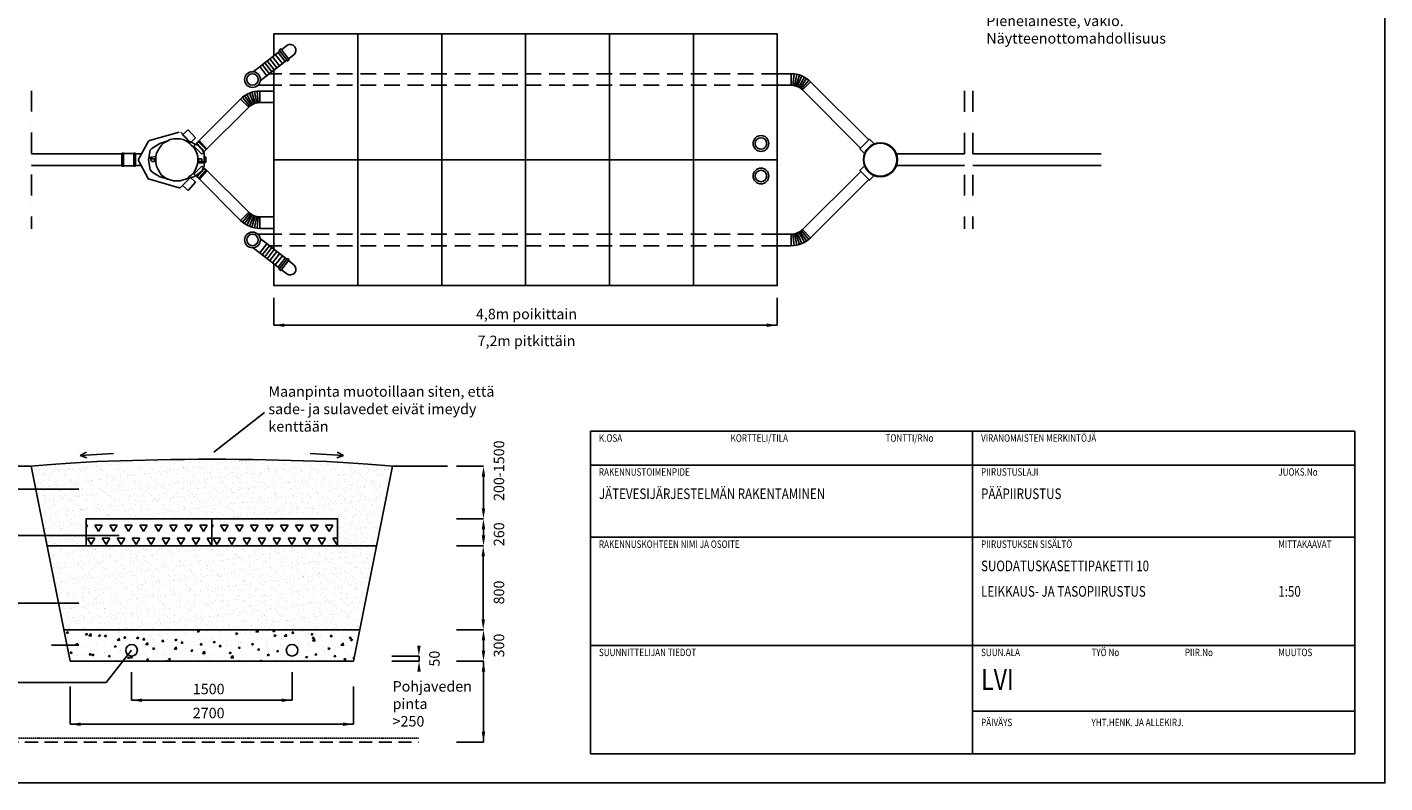
# Model space of a CAD drawing. Extents: x 17294 to 38294, y 6848 to 21698.
# Drawn here: x 25344 to 38294, y 6848 to 14059 of the extents above; entities that cross this region are included whole.
import ezdxf

# ---------------------------------------------------------------- set-up
doc = ezdxf.new("R2010")
doc.units = 0
doc.header["$LTSCALE"] = 50
doc.header["$MEASUREMENT"] = 0
for name, pattern in [('DASHDOT', [1, 0.5, -0.25, 0, -0.25]), ('DASHED', [0.75, 0.5, -0.25]), ('HIDDEN', [0.375, 0.25, -0.125])]:
    doc.linetypes.add(name, pattern=pattern)
doc.layers.get('0').update_dxf_attribs({"linetype": 'CONTINUOUS'})
for name, color, linetype in [('A0N050', 7, 'CONTINUOUS'), ('A0N200', 6, 'CONTINUOUS'), ('A4VS', 7, 'CONTINUOUS'), ('HIEKKA', 52, 'CONTINUOUS'), ('KATKOVIIVA', 3, 'HIDDEN'), ('LEIKKAUSVIIVA', 1, 'CONTINUOUS'), ('MAA', 44, 'CONTINUOUS'), ('MITTAVIIVA', 5, 'CONTINUOUS'), ('MITTAVIIVA_JA_MITAT', 5, 'CONTINUOUS'), ('MITTAVIIVA_JA_SELITTEET', 5, 'CONTINUOUS'), ('MITTAVIIVA_JA_SELITTEET___', 5, 'CONTINUOUS'), ('MUOTOVIIVA', 7, 'CONTINUOUS'), ('SEPELI2', 8, 'CONTINUOUS'), ('SUODATUSKASETTIPAKETTI', 5, 'CONTINUOUS')]:
    doc.layers.add(name, color=color, linetype=linetype)
doc.styles.add('ROMAND', font='romand.shx', dxfattribs={"height": 100})
doc.styles.add('S', font='simplex', dxfattribs={"width": 0.8})
pattern_1 = [(37.5, (0, 0), (-3.20006, 97.88265), [0, -77.216, 0, -86.36, 0, -82.55]), (7.5, (0, 0), (89.90466, 143.365), [0, -41.656, 0, -69.596, 0, -26.67]), (327.5, (-62.48, 0), (158.19847, 0.28744), [0, -25.4, 0, -91.44, 0, -119.38]), (317.5, (-62.48, 0), (152.7113, 44.58586), [0, -12.7, 0, -59.944, 0, -68.58])]

# ---------------------------------------------------------------- blocks, each defined once
blk = doc.blocks.new('A0N200P')
at = {"layer": 'A0N200'}
for p, q in [((-39000, 3000), (-39000, 18200)), ((-39000, 18200), (-3000, 18200)), ((-21000, 18200), (-21000, 3000)), ((-3000, 18200), (-3000, 3000)), ((-39000, 16600), (-3000, 16600)), ((-39000, 13200), (-3000, 13200)), ((-39000, 8100), (-3000, 8100)), ((-3000, 3000), (-39000, 3000))]:
    blk.add_line(p, q, dxfattribs=at)
blk.add_lwpolyline([(-21000, 5001), (-3000, 5001)], dxfattribs=at)
at = {"layer": 'A0N200', "style": 'S', "width": 0.8}
for s, p in [('K.OSA', (-38600, 17700)), ('KORTTELI/TILA', (-32400, 17700)), ('TONTTI/RNo', (-25100, 17700)), ('VIRANOMAISTEN MERKINTÖJÄ', (-20600, 17700)), ('RAKENNUSTOIMENPIDE', (-38600, 16100)), ('PIIRUSTUSLAJI', (-20600, 16100)), ('JUOKS.No', (-6600, 16100)), ('RAKENNUSKOHTEEN NIMI JA OSOITE', (-38600, 12700)), ('PIIRUSTUKSEN SISÄLTÖ', (-20600, 12700)), ('MITTAKAAVAT', (-6600, 12700)), ('SUUNNITTELIJAN TIEDOT', (-38600, 7600)), ('SUUN.ALA', (-20600, 7600)), ('TYÖ No', (-15400, 7600)), ('PIIR.No', (-11000, 7600)), ('MUUTOS', (-6600, 7600)), ('PÄIVÄYS', (-20600, 4300)), ('YHT.HENK. JA ALLEKIRJ.', (-15400, 4300))]:
    blk.add_text(s, height=350, dxfattribs=at).set_placement(p)
for tag, p, height in [('KOSA', (-38600, 16900), 500), ('KORTTELI', (-32400, 16900), 500), ('TONTTI', (-25000, 16900), 500), ('RAKTOIMENPIDE', (-38600, 15000), 500), ('PIIRLAJI', (-20600, 15000), 500), ('JUOKSNO', (-6600, 15000), 500), ('RAKNIMI', (-38600, 11600), 750), ('PIIRSIS1', (-20600, 11600), 500), ('MK1', (-6600, 11600), 500), ('KATUOSOITE', (-38600, 10400), 500), ('PIIRSIS2', (-20600, 10400), 500), ('MK2', (-6600, 10400), 500), ('POSTINO', (-38600, 9200), 500), ('PIIRSIS3', (-20600, 9200), 500), ('MK3', (-6600, 9200), 500), ('TYONO', (-15400, 6000), 500), ('MUUTOS', (-6600, 6000), 500), ('PAIVAYS', (-20600, 3400), 500), ('YHTHENK', (-15400, 3400), 500)]:
    blk.add_attdef(tag, p, '', height=height, dxfattribs=at)
at = {"layer": 'A0N200', "color": 4, "style": 'S', "width": 0.8}
for tag, p in [('SUUNALA', (-20600, 6000)), ('PIIRNO', (-11000, 6000))]:
    blk.add_attdef(tag, p, '', height=1000, dxfattribs=at)

msp = doc.modelspace()

# ---------------------------------------------------------------- hatches: boundary and pattern name
at = {"layer": 'HIEKKA'}
h = msp.add_hatch(dxfattribs=at)
h.set_pattern_fill('AR-SAND', color=256, scale=2)
h.set_pattern_definition(pattern_1)
h.paths.add_polyline_path([(28675.06, 9108.48), (28305.06, 9108.48), (27105.06, 9108.48), (25905.06, 9108.48), (25535.06, 9108.48), (25695.06, 8308.48), (28515.06, 8308.48)])
at = {"layer": 'MAA'}
h = msp.add_hatch(dxfattribs=at)
h.set_pattern_fill('AR-SAND', color=256, scale=2)
h.set_pattern_definition(pattern_1)
edge = h.paths.add_edge_path()
edge.add_ellipse((27105.06, 9795.27), major_axis=(-2019.6, 0), ratio=0.06938445, start_angle=211.49957, end_angle=328.50043)
edge.add_line((25383.06, 9868.48), (25515.19, 9207.83))
edge.add_line((25515.19, 9207.83), (25905.06, 9207.83))
edge.add_line((25905.06, 9207.83), (25905.06, 9368.48))
edge.add_line((25905.06, 9368.48), (27105.06, 9368.48))
edge.add_line((27105.06, 9368.48), (28305.06, 9368.48))
edge.add_line((28305.06, 9368.48), (28305.06, 9108.48))
edge.add_line((28305.06, 9108.48), (28675.06, 9108.48))
edge.add_line((28675.06, 9108.48), (28827.06, 9868.48))
h.paths.add_polyline_path([(25905.06, 9207.83), (25515.19, 9207.83), (25535.06, 9108.48), (25905.06, 9108.48)], flags=17)
at = {"layer": 'SEPELI2'}
h = msp.add_hatch(dxfattribs=at)
h.set_pattern_fill('AR-CONC', color=256)
h.set_pattern_definition([(50, (0, 0), (182.1847, -15.9391), [19.05, -209.55]), (355, (0, 0), (-35.2428, 191.0566), [15.24, -167.64]), (100.451, (15.18, -1.33), (146.9425, 175.1167), [16.19, -178.09]), (46.1842, (0, 50.8), (271.079, -42.0423), [28.575, -314.325]), (96.6356, (22.6, 47.3), (237.4042, 247.4256), [24.285, -267.135]), (351.184, (0, 50.8), (237.4046, 247.425), [22.86, -251.46]), (21, (25.4, 38.1), (151.6149, -102.2655), [19.05, -209.55]), (326, (25.4, 38.1), (61.802, 184.188), [15.24, -167.64]), (71.4514, (38.03, 29.58), (213.4165, 81.9229), [16.19, -178.09]), (37.5, (0, 0), (3.0886, 84.55504), [0, -165.608, 0, -170.18, 0, -168.275]), (7.5, (0, 0), (66.81966, 100.18057), [0, -97.028, 0, -161.798, 0, -64.135]), (327.5, (-56.64, 0), (135.5906, -5.72874), [0, -63.5, 0, -198.12, 0, -262.89]), (317.5, (-82.04, 0), (148.1292, 25.4265), [0, -82.55, 0, -131.572, 0, -186.69])])
h.paths.add_polyline_path([(28515.06, 8308.48), (25695.06, 8308.48), (25755.06, 8008.48), (26256.48, 8008.48), (26305.76, 8070.25, -0.22818118), (26285.06, 8113.25, -1), (26395.06, 8113.25, -0.62842424), (26305.76, 8070.25), (26256.48, 8008.48), (28455.06, 8008.48)])
h.paths.add_polyline_path([(27815.06, 8113.25, -1), (27925.06, 8113.25, -1)], flags=16)
at = {"layer": 'SUODATUSKASETTIPAKETTI'}
h = msp.add_hatch(dxfattribs=at)
h.set_pattern_fill('TRIANG', color=256, scale=15)
h.set_pattern_definition([(60, (16595.03, -1643.5), (-71.4375, 123.7334), [71.4375, -71.4375]), (120, (16595.03, -1643.5), (-142.875, 1e-05), [71.4375, -71.4375]), (0, (16559.31, -1581.63), (71.4375, 123.7334), [71.4375, -71.4375])])
h.paths.add_polyline_path([(25905.06, 9368.48), (25905.06, 9108.48), (27105.06, 9108.48), (27105.06, 9368.48)])
h = msp.add_hatch(dxfattribs=at)
h.set_pattern_fill('TRIANG', color=256, scale=15)
h.set_pattern_definition([(60, (17795.03, -1643.5), (-71.4375, 123.7334), [71.4375, -71.4375]), (120, (17795.03, -1643.5), (-142.875, 1e-05), [71.4375, -71.4375]), (0, (17759.31, -1581.63), (71.4375, 123.7334), [71.4375, -71.4375])])
h.paths.add_polyline_path([(27105.06, 9368.48), (27105.06, 9108.48), (28305.06, 9108.48), (28305.06, 9368.48)])

# ---------------------------------------------------------------- linework, layer by layer
for p, q in [((27633.65, 13737.6), (27701.18, 13650.78)), ((27657.33, 13756.02), (27724.86, 13669.19)), ((27683.94, 13776.72), (27751.47, 13689.89)), ((27710.54, 13797.41), (27778.08, 13710.58)), ((27737.15, 13818.1), (27804.68, 13731.27)), ((27562.61, 13682.35), (27630.14, 13595.52)), ((27586.29, 13700.77), (27653.82, 13613.94)), ((27609.97, 13719.19), (27677.5, 13632.36)), ((27562.61, 11904.68), (27630.14, 11991.51)), ((27586.29, 11886.26), (27653.82, 11973.09)), ((27609.97, 11867.84), (27677.5, 11954.67)), ((27633.65, 11849.43), (27701.18, 11936.25)), ((27657.33, 11831.01), (27724.86, 11917.84)), ((27683.94, 11810.31), (27751.47, 11897.14)), ((27710.54, 11789.62), (27778.08, 11876.45)), ((27737.15, 11768.93), (27804.68, 11855.76))]:
    msp.add_line(p, q)
for points in [[(27768.53, 13842.51), (27819.21, 13881.93)], [(27499.46, 13633.23), (27752.74, 13830.23)], [(27566.99, 13546.41), (27820.66, 13743.7)], [(27836.34, 13756.12), (27842.51, 13748.25), (27826.78, 13735.91), (27746.51, 13838.17), (27762.25, 13850.52), (27836.34, 13756.12)], [(27836.45, 13755.98), (27886.75, 13795.1)], [(32632.49, 13503.52), (32632.49, 13613.52)], [(32647.44, 13502.77), (32658.41, 13612.22)], [(32662.61, 13500.46), (32684.7, 13608.22)], [(32677.14, 13496.72), (32709.88, 13601.73)], [(32689.89, 13492.1), (32731.98, 13593.72)], [(32704.55, 13485.07), (32757.39, 13581.55)], [(32716.67, 13477.67), (32778.4, 13568.71)], [(32728.71, 13468.59), (32799.27, 13552.97)], [(32738.55, 13459.58), (32816.33, 13537.36)], [(27457.4, 13294.58), (27379.62, 13372.36)], [(27467.25, 13303.59), (27396.69, 13387.97)], [(27479.29, 13312.67), (27417.56, 13403.71)], [(27491.41, 13320.07), (27438.57, 13416.55)], [(27506.07, 13327.1), (27463.97, 13428.72)], [(27518.82, 13331.72), (27486.08, 13436.73)], [(27533.35, 13335.46), (27511.26, 13443.22)], [(27548.51, 13337.77), (27537.54, 13447.22)], [(27563.47, 13338.52), (27563.47, 13448.52)], [(33420.34, 12947.64), (33378.79, 12989.25), (33286.8, 12897.39), (33328.36, 12855.78)], [(33419.84, 12639.59), (33378.15, 12598.12), (33286.47, 12690.28), (33328.15, 12731.75)], [(27457.4, 12292.45), (27379.62, 12214.67)], [(27467.25, 12283.44), (27396.69, 12199.06)], [(27479.29, 12274.36), (27417.56, 12183.32)], [(27491.41, 12266.96), (27438.57, 12170.48)], [(27506.07, 12259.93), (27463.97, 12158.31)], [(27518.82, 12255.31), (27486.08, 12150.3)], [(27533.35, 12251.57), (27511.26, 12143.81)], [(27548.51, 12249.26), (27537.54, 12139.81)], [(27563.47, 12248.52), (27563.47, 12138.52)], [(32632.49, 12083.52), (32632.49, 11973.52)], [(32647.44, 12084.26), (32658.41, 11974.81)], [(32662.61, 12086.57), (32684.7, 11978.81)], [(32677.14, 12090.31), (32709.88, 11985.3)], [(32689.89, 12094.93), (32731.98, 11993.31)], [(32704.55, 12101.96), (32757.39, 12005.48)], [(32716.67, 12109.36), (32778.4, 12018.32)], [(32728.71, 12118.44), (32799.27, 12034.06)], [(32738.55, 12127.45), (32816.33, 12049.67)], [(27499.46, 11953.8), (27752.74, 11756.8)], [(27566.99, 12040.62), (27820.66, 11843.33)], [(27836.34, 11830.91), (27842.51, 11838.78), (27826.78, 11851.13), (27746.51, 11748.86), (27762.25, 11736.51), (27836.34, 11830.91)], [(27836.45, 11831.05), (27886.75, 11791.93)], [(27768.53, 11744.52), (27819.21, 11705.1)]]:
    msp.add_lwpolyline(points)
at = {"linetype": 'DASHED', "ltscale": 6}
for points in [[(32497.98, 13613.52), (27697.98, 13613.52)], [(32497.98, 13503.52), (27697.98, 13503.52)], [(32497.98, 12083.52), (27697.98, 12083.52)], [(32497.98, 11973.52), (27697.98, 11973.52)]]:
    msp.add_lwpolyline(points, dxfattribs=at)
at = {"color": 7}
for points in [[(26401.22, 12793.52), (26501.31, 12970.59)], [(26509, 12978.29), (26501.31, 12970.59)], [(26793.87, 13055.28), (26509, 12978.29)], [(26693.78, 12978.29), (26609.09, 12947.5), (26532.1, 12901.3)], [(26970.94, 12793.52), (26970.94, 12824.31), (26963.25, 12855.11), (26947.85, 12885.9), (26932.45, 12909), (26909.35, 12932.1), (26886.26, 12955.19), (26863.16, 12970.59), (26832.36, 12985.99), (26801.57, 12993.69), (26770.77, 12993.69), (26739.97, 12993.69), (26709.18, 12985.99), (26678.38, 12970.59), (26647.59, 12955.19), (26624.49, 12932.1), (26609.09, 12909), (26593.69, 12885.9), (26578.3, 12855.11), (26570.6, 12824.31), (26570.6, 12793.52), (26570.6, 12762.72), (26578.3, 12731.92), (26593.69, 12701.13), (26609.09, 12670.33), (26624.49, 12647.23), (26647.59, 12631.84), (26678.38, 12608.74), (26709.18, 12601.04), (26739.97, 12593.34), (26770.77, 12593.34), (26801.57, 12593.34), (26832.36, 12601.04), (26863.16, 12608.74), (26886.26, 12631.84), (26909.35, 12647.23), (26932.45, 12670.33), (26947.85, 12701.13), (26963.25, 12731.92), (26970.94, 12762.72), (26970.94, 12793.52)], [(26809.27, 13055.28), (26893.95, 12962.89)], [(26824.66, 13032.18), (26901.65, 12955.19), (26947.85, 13001.39), (26878.56, 13078.38), (26824.66, 13032.18), (26832.36, 13032.18)], [(27001.74, 12901.3), (26970.94, 12932.1), (26932.45, 12947.5), (26886.26, 12970.59), (26847.76, 12978.29)], [(26932.45, 12924.4), (27009.44, 12847.41), (27055.63, 12893.6), (26986.34, 12970.59), (26932.45, 12924.4), (26940.15, 12924.4)], [(26978.64, 12962.89), (27047.93, 12893.6), (27055.63, 12893.6)], [(26262.64, 12855.11), (26247.24, 12855.11)], [(26247.24, 12855.11), (26247.24, 12847.41)], [(26247.24, 12847.41), (26247.24, 12731.92)], [(26262.64, 12847.41), (26262.64, 12855.11)], [(26262.64, 12847.41), (26262.64, 12731.92)], [(26362.72, 12855.11), (26378.12, 12855.11)], [(26362.72, 12855.11), (26362.72, 12847.41)], [(26362.72, 12847.41), (26362.72, 12731.92)], [(26378.12, 12847.41), (26378.12, 12855.11)], [(26378.12, 12847.41), (26378.12, 12731.92)], [(26516.7, 12885.9), (26501.31, 12793.52)], [(26532.1, 12901.3), (26516.7, 12885.9)], [(26562.9, 12824.31), (26532.1, 12816.61)], [(26562.9, 12824.31), (26570.6, 12824.31), (26570.6, 12832.01)], [(26963.25, 12947.5), (27032.54, 12870.51)], [(27017.14, 12885.9), (27017.14, 12893.6), (27001.74, 12901.3), (27009.44, 12901.3)], [(27032.54, 12793.52), (27032.54, 12824.31), (27032.54, 12855.11), (27017.14, 12885.9)], [(27032.54, 12824.31), (27047.93, 12816.61)], [(26247.24, 12731.92), (26247.24, 12739.62)], [(26262.64, 12731.92), (26247.24, 12731.92)], [(26262.64, 12739.62), (26262.64, 12731.92)], [(26362.72, 12731.92), (26362.72, 12739.62)], [(26362.72, 12731.92), (26378.12, 12731.92)], [(26378.12, 12739.62), (26378.12, 12731.92)], [(26401.22, 12793.52), (26501.31, 12608.74)], [(26501.31, 12793.52), (26516.7, 12701.13)], [(26532.1, 12816.61), (26524.4, 12816.61), (26516.7, 12808.91), (26524.4, 12808.91)], [(26516.7, 12808.91), (26524.4, 12801.21), (26532.1, 12801.21)], [(26516.7, 12701.13), (26532.1, 12678.03)], [(26532.1, 12801.21), (26524.4, 12801.21), (26524.4, 12793.52), (26524.4, 12785.82), (26532.1, 12778.12)], [(26555.2, 12801.21), (26532.1, 12801.21)], [(26555.2, 12801.21), (26532.1, 12801.21)], [(26555.2, 12778.12), (26532.1, 12778.12)], [(26570.6, 12793.52), (26562.9, 12801.21), (26555.2, 12801.21), (26562.9, 12801.21)], [(26555.2, 12778.12), (26562.9, 12785.82), (26562.9, 12793.52), (26562.9, 12801.21), (26555.2, 12801.21)], [(26932.45, 12654.93), (27009.44, 12731.92), (27055.63, 12685.73), (26986.34, 12608.74), (26932.45, 12654.93), (26940.15, 12654.93)], [(26978.64, 12762.72), (26970.94, 12762.72), (26963.25, 12755.02)], [(26963.25, 12631.84), (27032.54, 12708.83)], [(26970.94, 12793.52), (26970.94, 12785.82), (26978.64, 12778.12)], [(26986.34, 12801.21), (26978.64, 12801.21), (26978.64, 12793.52), (26978.64, 12785.82), (26986.34, 12778.12)], [(26978.64, 12778.12), (27009.44, 12778.12)], [(26978.64, 12762.72), (27009.44, 12762.72)], [(26978.64, 12616.44), (27047.93, 12693.43), (27055.63, 12693.43)], [(26986.34, 12801.21), (27001.74, 12801.21)], [(26986.34, 12778.12), (27001.74, 12778.12)], [(27001.74, 12778.12), (27009.44, 12785.82), (27009.44, 12793.52), (27009.44, 12801.21), (27001.74, 12801.21)], [(27001.74, 12678.03), (27017.14, 12685.73), (27017.14, 12701.13)], [(27017.14, 12770.42), (27017.14, 12778.12), (27009.44, 12778.12)], [(27009.44, 12762.72), (27017.14, 12762.72), (27017.14, 12770.42)], [(27017.14, 12701.13), (27032.54, 12731.92), (27032.54, 12762.72), (27032.54, 12793.52), (27040.24, 12793.52)], [(27032.54, 12755.02), (27047.93, 12770.42)], [(27047.93, 12801.21), (27047.93, 12816.61)], [(27047.93, 12793.52), (27047.93, 12801.21)], [(27047.93, 12793.52), (27047.93, 12778.12)], [(27047.93, 12770.42), (27047.93, 12778.12)], [(26501.31, 12608.74), (26509, 12608.74)], [(26793.87, 12524.05), (26509, 12608.74)], [(26532.1, 12678.03), (26609.09, 12631.84), (26693.78, 12608.74)], [(26809.27, 12531.75), (26893.95, 12616.44)], [(26824.66, 12547.15), (26901.65, 12624.14), (26947.85, 12577.94), (26878.56, 12500.95), (26824.66, 12547.15), (26832.36, 12547.15)], [(26847.76, 12608.74), (26886.26, 12616.44), (26932.45, 12631.84), (26970.94, 12654.93), (27001.74, 12678.03), (27009.44, 12678.03)], [(26793.87, 12524.05), (26801.57, 12524.05), (26809.27, 12531.75)]]:
    msp.add_lwpolyline(points, dxfattribs=at)
for centre, radius in [((27492.98, 13558.52), 75), ((27492.98, 13558.52), 55), ((32342.98, 12948.52), 75), ((32342.98, 12948.52), 55), ((33482.4, 12793.52), 162.5), ((33482.4, 12793.52), 157.5), ((32342.98, 12638.52), 75), ((32342.98, 12638.52), 55), ((27492.98, 12028.52), 75), ((27492.98, 12028.52), 55), ((26340.06, 8113.25), 55), ((27870.06, 8113.25), 55)]:
    msp.add_circle(centre, radius)
for centre, radius, start, end in [((27852.98, 13838.52), 55, 307.874984, 127.874984), ((32632.49, 13353.52), 260, 45, 90), ((32632.49, 13353.52), 150, 45, 90), ((27563.47, 13188.52), 260, 90, 135), ((27563.47, 13188.52), 150, 90, 135), ((27563.47, 12398.52), 260, 225, 270), ((27563.47, 12398.52), 150, 225, 270), ((32632.49, 12233.52), 150, 270, 315), ((32632.49, 12233.52), 260, 270, 315), ((27852.98, 11748.52), 55, 232.125016, 52.125016)]:
    msp.add_arc(centre, radius, start, end)
at = {"layer": 'A0N050', "color": 0}
msp.add_lwpolyline([(17293.91, 6848.39), (38293.91, 6848.39), (38293.91, 21698.39), (17293.91, 21698.39)], close=True, dxfattribs=at)
at = {"layer": 'KATKOVIIVA'}
msp.add_line((25134.64, 7275.44), (29075.49, 7275.44), dxfattribs=at)
at = {"layer": 'LEIKKAUSVIIVA', "linetype": 'DASHDOT', "ltscale": 8}
for p, q in [((25384.12, 13452.16), (25384.12, 12134.87)), ((34284.18, 13450.94), (34284.18, 12133.66)), ((34364.18, 13450.94), (34364.18, 12133.66))]:
    msp.add_line(p, q, dxfattribs=at)
at = {"layer": 'MITTAVIIVA'}
msp.add_lwpolyline([(29081.26, 8008.48), (29081.26, 8058.48)], dxfattribs=at)
at = {"layer": 'MITTAVIIVA_JA_MITAT'}
for p, q in [((27697.98, 11476.4), (27697.98, 11214.62)), ((32497.98, 11476.4), (32497.98, 11214.62)), ((27697.98, 11214.62), (32497.98, 11214.62)), ((27606.15, 10383.41), (27123.48, 10004.46)), ((26340.06, 7905.92), (26340.06, 7636.59)), ((27870.06, 7905.92), (27870.06, 7636.59)), ((25755.06, 7768.15), (25755.06, 7407.63)), ((28455.06, 7768.15), (28455.06, 7407.63)), ((26340.06, 7636.59), (27870.06, 7636.59)), ((25755.06, 7407.63), (28455.06, 7407.63))]:
    msp.add_line(p, q, dxfattribs=at)
for points in [[(27797.98, 11231.28), (27797.98, 11197.95), (27697.98, 11214.62)], [(32397.98, 11231.28), (32397.98, 11197.95), (32497.98, 11214.62)], [(26440.06, 7653.25), (26440.06, 7619.92), (26340.06, 7636.59)], [(27770.06, 7653.25), (27770.06, 7619.92), (27870.06, 7636.59)], [(25855.06, 7424.29), (25855.06, 7390.96), (25755.06, 7407.63)], [(28355.06, 7424.29), (28355.06, 7390.96), (28455.06, 7407.63)]]:
    msp.add_solid(points, dxfattribs=at)
at = {"layer": 'MITTAVIIVA_JA_SELITTEET'}
for p, q in [((29439.2, 9868.48), (29696.25, 9868.48)), ((29696.25, 9468.48), (29696.25, 9768.48)), ((29439.2, 9368.48), (29696.25, 9368.48)), ((29696.25, 9208.46), (29696.25, 9308.46)), ((29439.2, 9108.46), (29694.92, 9108.46)), ((29693.92, 9008.46), (29693.92, 8408.48)), ((29439.2, 8308.48), (29697.25, 8308.48)), ((29439.2, 8308.48), (29694.92, 8308.48)), ((29696.25, 8108.48), (29696.25, 8208.48)), ((26095.99, 7807.34), (26340.06, 8113.25)), ((28823.21, 8058.48), (29081.26, 8058.48)), ((28823.21, 8008.48), (29081.26, 8008.48)), ((29439.2, 8008.48), (29697.25, 8008.48)), ((24977.57, 7807.34), (26095.99, 7807.34)), ((29439.2, 7237.14), (29697.25, 7237.14))]:
    msp.add_line(p, q, dxfattribs=at)
at = {"layer": 'MITTAVIIVA_JA_SELITTEET', "linetype": 'DASHED', "ltscale": 5}
msp.add_line((25134.64, 7237.14), (29075.49, 7237.14), dxfattribs=at)
at = {"layer": 'MITTAVIIVA_JA_SELITTEET'}
for points in [[(24776.27, 9650.3), (25835.99, 9650.3)], [(25219.03, 9207.83), (26220.68, 9207.83)], [(25131.93, 8562.25), (25835.99, 8562.25)], [(25574.69, 8163.29), (25835.99, 8163.29)], [(29696.25, 8008.48), (29697.25, 7237.14)]]:
    msp.add_lwpolyline(points, dxfattribs=at)
for points in [[(29679.58, 9768.48), (29712.92, 9768.48), (29696.25, 9868.48)], [(29679.58, 9468.48), (29712.92, 9468.48), (29696.25, 9368.48)], [(29679.58, 9268.48), (29712.92, 9268.48), (29696.25, 9368.48)], [(29679.58, 9208.46), (29712.92, 9208.46), (29696.25, 9108.46)], [(29677.25, 9008.46), (29710.58, 9008.46), (29693.92, 9108.46)], [(29677.25, 8408.48), (29710.58, 8408.48), (29693.92, 8308.48)], [(29679.58, 8208.48), (29712.92, 8208.48), (29696.25, 8308.48)], [(29063.59, 8158.48), (29096.92, 8158.48), (29080.26, 8058.48)], [(29679.58, 8108.48), (29712.92, 8108.48), (29696.25, 8008.48)], [(29064.59, 7908.48), (29097.92, 7908.48), (29081.26, 8008.48)], [(29679.58, 7908.48), (29712.92, 7908.48), (29696.25, 8008.48)], [(29679.58, 7337.14), (29712.92, 7337.14), (29696.25, 7237.14)]]:
    msp.add_solid(points, dxfattribs=at)
at = {"layer": 'MUOTOVIIVA'}
for p, q in [((27697.98, 13613.52), (27653.28, 13613.52)), ((32497.98, 13613.52), (32632.49, 13613.52)), ((27697.98, 13503.52), (27543.97, 13503.52)), ((32497.98, 13503.52), (32632.49, 13503.52)), ((27697.98, 13448.52), (27563.47, 13448.52)), ((27697.98, 13338.52), (27563.47, 13338.52)), ((26247.24, 12848.52), (25384.12, 12848.52)), ((26362.72, 12852.52), (26262.64, 12852.52)), ((26432.31, 12848.52), (26378.12, 12848.52)), ((34284.18, 12848.52), (33635.31, 12848.52)), ((35586.48, 12848.52), (34364.18, 12848.52)), ((26247.24, 12738.52), (25384.12, 12738.52)), ((26362.72, 12734.52), (26262.64, 12734.52)), ((26431.01, 12738.52), (26378.12, 12738.52)), ((34284.18, 12738.52), (33635.31, 12738.52)), ((35586.48, 12738.52), (34364.18, 12738.52)), ((27697.98, 12248.52), (27563.47, 12248.52)), ((27697.98, 12083.52), (27543.97, 12083.52)), ((27697.98, 12138.52), (27563.47, 12138.52)), ((32497.98, 12083.52), (32632.49, 12083.52)), ((27697.98, 11973.52), (27653.28, 11973.52)), ((32497.98, 11973.52), (32632.49, 11973.52)), ((25848.69, 9972.15), (25908.67, 10004.65)), ((26166.49, 9992), (25848.69, 9972.15)), ((25848.69, 9972.15), (25912.69, 9949.7)), ((28043.64, 9992), (28361.44, 9972.15)), ((28361.44, 9972.15), (28297.44, 9949.7)), ((28361.44, 9972.15), (28301.46, 10004.65)), ((24918.23, 9868.48), (25383.06, 9868.48)), ((28827.06, 9868.48), (29351.72, 9868.48)), ((25535.06, 9108.48), (25905.06, 9108.48)), ((28305.06, 9108.48), (28675.06, 9108.48)), ((25695.06, 8308.48), (28515.06, 8308.48))]:
    msp.add_line(p, q, dxfattribs=at)
at = {"layer": 'MUOTOVIIVA', "color": 0}
for p, q in [((25755.06, 8008.48), (25383.06, 9868.48)), ((28455.06, 8008.48), (28827.06, 9868.48)), ((26007.87, 9108.48), (27002.25, 9108.48)), ((27207.87, 9108.48), (28202.25, 9108.48))]:
    msp.add_line(p, q, dxfattribs=at)
at = {"layer": 'MUOTOVIIVA'}
for points in [[(27697.98, 13787.64), (27697.98, 13993.52), (28497.98, 13993.52), (28497.98, 12793.52), (27697.98, 12793.52), (27697.98, 13648.28)], [(33371.61, 12982.08), (32816.33, 13537.36)], [(26959, 12951.74), (27379.62, 13372.36)], [(33293.78, 12904.35), (32738.55, 13459.58)], [(27036.78, 12873.96), (27457.4, 13294.58)], [(27038.61, 12711.25), (27457.4, 12292.45)], [(27697.98, 11799.39), (27697.98, 11593.52), (28497.98, 11593.52), (28497.98, 12793.52), (27697.98, 12793.52), (27697.98, 11938.75)], [(26960.82, 12633.47), (27379.62, 12214.67)], [(32738.55, 12127.45), (33294.25, 12682.45)], [(32816.33, 12049.67), (33371.83, 12604.47)], [(25755.06, 8008.48), (28455.06, 8008.48)]]:
    msp.add_lwpolyline(points, dxfattribs=at)
for points in [[(28497.98, 13993.52), (29297.98, 13993.52), (29297.98, 12793.52), (28497.98, 12793.52)], [(29297.98, 13993.52), (30097.98, 13993.52), (30097.98, 12793.52), (29297.98, 12793.52)], [(30097.98, 13993.52), (30897.98, 13993.52), (30897.98, 12793.52), (30097.98, 12793.52)], [(30897.98, 13993.52), (31697.98, 13993.52), (31697.98, 12793.52), (30897.98, 12793.52)], [(31697.98, 13993.52), (32497.98, 13993.52), (32497.98, 12793.52), (31697.98, 12793.52)], [(28497.98, 11593.52), (29297.98, 11593.52), (29297.98, 12793.52), (28497.98, 12793.52)], [(29297.98, 11593.52), (30097.98, 11593.52), (30097.98, 12793.52), (29297.98, 12793.52)], [(30097.98, 11593.52), (30897.98, 11593.52), (30897.98, 12793.52), (30097.98, 12793.52)], [(30897.98, 11593.52), (31697.98, 11593.52), (31697.98, 12793.52), (30897.98, 12793.52)], [(31697.98, 11593.52), (32497.98, 11593.52), (32497.98, 12793.52), (31697.98, 12793.52)]]:
    msp.add_lwpolyline(points, close=True, dxfattribs=at)
at = {"layer": 'MUOTOVIIVA', "color": 0}
for points in [[(25905.06, 9108.48), (27105.06, 9108.48), (27105.06, 9368.48), (25905.06, 9368.48)], [(27105.06, 9108.48), (28305.06, 9108.48), (28305.06, 9368.48), (27105.06, 9368.48)]]:
    msp.add_lwpolyline(points, close=True, dxfattribs=at)
msp.add_ellipse((27105.06, 9795.27), major_axis=(-2019.6, 0), ratio=0.06938445, start_param=3.69136386, end_param=5.7334141, dxfattribs=at)

# ---------------------------------------------------------------- block references
at = {"layer": 'A4VS'}
ref = msp.add_blockref('A0N200P', (38614.01, 6518.67), dxfattribs=dict(at, xscale=0.2025, yscale=0.2025, zscale=0.2025))
ref.add_attrib('RAKTOIMENPIDE', 'JÄTEVESIJÄRJESTELMÄN RAKENTAMINEN', (30797.51, 9556.17), dxfattribs={"layer": 'A0N200', "height": 101.25, "style": 'S', "width": 0.8})
ref.add_attrib('PIIRLAJI', 'PÄÄPIIRUSTUS', (34442.51, 9556.17), dxfattribs={"layer": 'A0N200', "height": 101.25, "style": 'S', "width": 0.8})
ref.add_attrib('PIIRSIS1', 'SUODATUSKASETTIPAKETTI 10', (34442.51, 8867.67), dxfattribs={"layer": 'A0N200', "height": 101.25, "style": 'S', "width": 0.8})
ref.add_attrib('PIIRSIS2', 'LEIKKAUS- JA TASOPIIRUSTUS', (34442.51, 8624.67), dxfattribs={"layer": 'A0N200', "height": 101.25, "style": 'S', "width": 0.8})
ref.add_attrib('MK2', '1:50', (37277.51, 8624.67), dxfattribs={"layer": 'A0N200', "height": 101.25, "style": 'S', "width": 0.8})
ref.add_attrib('SUUNALA', 'LVI', (34442.51, 7733.67), dxfattribs={"layer": 'A0N200', "color": 4, "height": 202.5, "style": 'S', "width": 0.8})

# ---------------------------------------------------------------- texts
at = {"layer": 'MITTAVIIVA_JA_MITAT', "char_height": 100, "attachment_point": 5, "style": 'ROMAND'}
for s, insert in [('\\A1;4,8m poikittain', (30106.6, 11321.92)), ('\\A1;7,2m pitkittäin', (30106.6, 11065.32)), ('\\A1;1500', (27075.32, 7743.89)), ('\\A1;2700', (27075.32, 7514.93))]:
    msp.add_mtext(s, dxfattribs=dict(at, insert=insert))
at = {"layer": 'MITTAVIIVA_JA_SELITTEET', "char_height": 100, "attachment_point": 5, "rotation": 90, "style": 'ROMAND'}
for s, insert in [('\\A1;200-1500', (29844.18, 9826.5)), ('\\A1;260', (29844.18, 9220.25)), ('\\A1;800', (29844.18, 8664.55)), ('\\A1;300', (29844.18, 8158.48)), ('\\A1;50', (29228.68, 8033.48))]:
    msp.add_mtext(s, dxfattribs=dict(at, insert=insert))
at = {"layer": 'MITTAVIIVA_JA_SELITTEET___', "char_height": 100, "attachment_point": 1, "style": 'ROMAND'}
for s, insert, width in [('Pieneläineste, vakio.\\PNäytteenottomahdollisuus', (34492.53, 14168.61), 2375.8099), ('Maanpinta muotoillaan siten, että sade- ja sulavedet eivät imeydy kenttään', (27644.74, 10632.37), 2386.9045)]:
    msp.add_mtext(s, dxfattribs=dict(at, insert=insert, width=width))
at = {"layer": 'MITTAVIIVA_JA_SELITTEET___', "insert": (28829.58, 7819.2), "char_height": 100, "attachment_point": 1, "style": 'ROMAND'}
msp.add_mtext_dynamic_manual_height_columns('Pohjaveden\\Ppinta\\P>250', width=1451.0864, gutter_width=500, heights=[0], dxfattribs=at)

doc.saveas('drawing.dxf')
